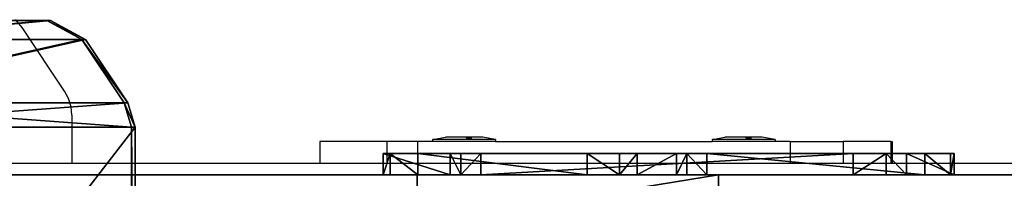
# Model space of a CAD drawing. Units: centimetres. Extents: x -731 to 729, y -408 to 408.
# Drawn here: x -689 to -666, y 4 to 7 of the extents above; entities that cross this region are included whole.
import ezdxf

# ---------------------------------------------------------------- set-up
doc = ezdxf.new("R2010")
doc.units = ezdxf.units.CM
doc.header["$LTSCALE"] = 2.54
doc.layers.get('0').update_dxf_attribs({"true_color": 0xff5454})
doc.layers.add('VP-EQ', color=7, linetype='Continuous', true_color=0x8a3492, plot=False)

# ---------------------------------------------------------------- blocks, each defined once
blk = doc.blocks.new('Grupuj_51')
at = {"color": 0}
mesh = blk.add_polyface(dxfattribs=at)
corners = [(0, 1.107, 13.33), (0, 0.086, 8.726), (0, 0, 9.486), (0, 0.684, 8.248), (0, 5.75, 6.789), (0, 1.584, 13.928), (0, 2.345, 14.014), (0, 11.009, 11.518), (0, 6.217, 6.497), (0, 6.458, 6.002), (0, 7.374, 0.811), (0, 7.785, 0.166), (0, 8.532), (0, 12.471, 0.695), (0, 11.476, 11.226), (0, 11.717, 10.731), (0, 13.282, 1.853), (0, 13.117, 1.106)]
mesh.append_faces([[corners[k] for k in face] for face in [(0, 1, 2), (13, 16, 17)]], dxfattribs={"vtx0": -1, "color": 0})
mesh.append_faces([[corners[k] for k in face] for face in [(1, 0, 3), (3, 0, 4), (4, 7, 8), (8, 7, 9), (9, 7, 10), (10, 7, 11), (11, 7, 12), (12, 7, 13)]], dxfattribs={"vtx0": -1, "vtx1": -1, "color": 0})
mesh.append_faces([[corners[k] for k in face] for face in [(4, 0, 5), (4, 5, 6), (4, 6, 7), (13, 7, 14), (13, 14, 15), (13, 15, 16)]], dxfattribs={"vtx0": -1, "vtx2": -1, "color": 0})
mesh = blk.add_polyface(dxfattribs=at)
corners = [(0, 13.282, 1.853), (0.5, 13.117, 1.106), (0, 13.117, 1.106), (0.5, 13.282, 1.853)]
mesh.append_faces([[corners[k] for k in face] for face in [(0, 1, 2), (1, 0, 3)]], dxfattribs={"vtx0": -1, "color": 0})
mesh = blk.add_polyface(dxfattribs=at)
corners = [(0, 11.717, 10.731), (0.5, 13.282, 1.853), (0, 13.282, 1.853), (0.5, 11.717, 10.731)]
mesh.append_faces([[corners[k] for k in face] for face in [(0, 1, 2), (1, 0, 3)]], dxfattribs={"vtx0": -1, "color": 0})
mesh = blk.add_polyface(dxfattribs=at)
corners = [(0.5, 0.086, 8.726), (0.5, 1.107, 13.33), (0.5, 0, 9.486), (0.5, 0.684, 8.248), (0.5, 5.75, 6.789), (0.5, 1.584, 13.928), (0.5, 2.345, 14.014), (0.5, 11.009, 11.518), (0.5, 6.217, 6.497), (0.5, 6.458, 6.002), (0.5, 7.374, 0.811), (0.5, 7.785, 0.166), (0.5, 8.532), (0.5, 12.471, 0.695), (0.5, 11.476, 11.226), (0.5, 11.717, 10.731), (0.5, 13.282, 1.853), (0.5, 13.117, 1.106)]
mesh.append_faces([[corners[k] for k in face] for face in [(0, 1, 2), (16, 13, 17)]], dxfattribs={"vtx0": -1, "color": 0})
mesh.append_faces([[corners[k] for k in face] for face in [(1, 4, 5), (5, 4, 6), (6, 4, 7), (7, 13, 14), (14, 13, 15), (15, 13, 16)]], dxfattribs={"vtx0": -1, "vtx1": -1, "color": 0})
mesh.append_faces([[corners[k] for k in face] for face in [(1, 0, 3), (1, 3, 4), (7, 4, 8), (7, 8, 9), (7, 9, 10), (7, 10, 11), (7, 11, 12), (7, 12, 13)]], dxfattribs={"vtx0": -1, "vtx2": -1, "color": 0})
mesh = blk.add_polyface(dxfattribs=at)
corners = [(0.5, 13.117, 1.106), (0, 12.471, 0.695), (0, 13.117, 1.106), (0.5, 12.471, 0.695)]
mesh.append_faces([[corners[k] for k in face] for face in [(0, 1, 2), (1, 0, 3)]], dxfattribs={"vtx0": -1, "color": 0})
mesh = blk.add_polyface(dxfattribs=at)
corners = [(0.5, 12.471, 0.695), (0, 8.532), (0, 12.471, 0.695), (0.5, 8.532)]
mesh.append_faces([[corners[k] for k in face] for face in [(0, 1, 2), (1, 0, 3)]], dxfattribs={"vtx0": -1, "color": 0})
mesh = blk.add_polyface(dxfattribs=at)
corners = [(0, 11.476, 11.226), (0.5, 11.717, 10.731), (0, 11.717, 10.731), (0.5, 11.476, 11.226)]
mesh.append_faces([[corners[k] for k in face] for face in [(0, 1, 2), (1, 0, 3)]], dxfattribs={"vtx0": -1, "color": 0})
mesh = blk.add_polyface(dxfattribs=at)
corners = [(0.5, 11.009, 11.518), (0, 11.476, 11.226), (0, 11.009, 11.518), (0.5, 11.476, 11.226)]
mesh.append_faces([[corners[k] for k in face] for face in [(0, 1, 2), (1, 0, 3)]], dxfattribs={"vtx0": -1, "color": 0})
mesh = blk.add_polyface(dxfattribs=at)
corners = [(0.5, 2.345, 14.014), (0, 11.009, 11.518), (0, 2.345, 14.014), (0.5, 11.009, 11.518)]
mesh.append_faces([[corners[k] for k in face] for face in [(0, 1, 2), (1, 0, 3)]], dxfattribs={"vtx0": -1, "color": 0})
mesh = blk.add_polyface(dxfattribs=at)
corners = [(0.5, 8.532), (0, 7.785, 0.166), (0, 8.532), (0.5, 7.785, 0.166)]
mesh.append_faces([[corners[k] for k in face] for face in [(0, 1, 2), (1, 0, 3)]], dxfattribs={"vtx0": -1, "color": 0})
mesh = blk.add_polyface(dxfattribs=at)
corners = [(0.5, 7.374, 0.811), (0, 7.785, 0.166), (0.5, 7.785, 0.166), (0, 7.374, 0.811)]
mesh.append_faces([[corners[k] for k in face] for face in [(0, 1, 2), (1, 0, 3)]], dxfattribs={"vtx0": -1, "color": 0})
mesh = blk.add_polyface(dxfattribs=at)
corners = [(0.5, 6.458, 6.002), (0, 7.374, 0.811), (0.5, 7.374, 0.811), (0, 6.458, 6.002)]
mesh.append_faces([[corners[k] for k in face] for face in [(0, 1, 2), (1, 0, 3)]], dxfattribs={"vtx0": -1, "color": 0})
mesh = blk.add_polyface(dxfattribs=at)
corners = [(0.5, 6.217, 6.497), (0, 6.458, 6.002), (0.5, 6.458, 6.002), (0, 6.217, 6.497)]
mesh.append_faces([[corners[k] for k in face] for face in [(0, 1, 2), (1, 0, 3)]], dxfattribs={"vtx0": -1, "color": 0})
mesh = blk.add_polyface(dxfattribs=at)
corners = [(0.5, 6.217, 6.497), (0, 5.75, 6.789), (0, 6.217, 6.497), (0.5, 5.75, 6.789)]
mesh.append_faces([[corners[k] for k in face] for face in [(0, 1, 2), (1, 0, 3)]], dxfattribs={"vtx0": -1, "color": 0})
mesh = blk.add_polyface(dxfattribs=at)
corners = [(0.5, 5.75, 6.789), (0, 0.684, 8.248), (0, 5.75, 6.789), (0.5, 0.684, 8.248)]
mesh.append_faces([[corners[k] for k in face] for face in [(0, 1, 2), (1, 0, 3)]], dxfattribs={"vtx0": -1, "color": 0})
mesh = blk.add_polyface(dxfattribs=at)
corners = [(0.5, 1.584, 13.928), (0, 2.345, 14.014), (0, 1.584, 13.928), (0.5, 2.345, 14.014)]
mesh.append_faces([[corners[k] for k in face] for face in [(0, 1, 2), (1, 0, 3)]], dxfattribs={"vtx0": -1, "color": 0})
mesh = blk.add_polyface(dxfattribs=at)
corners = [(0.5, 1.584, 13.928), (0, 1.107, 13.33), (0.5, 1.107, 13.33), (0, 1.584, 13.928)]
mesh.append_faces([[corners[k] for k in face] for face in [(0, 1, 2), (1, 0, 3)]], dxfattribs={"vtx0": -1, "color": 0})
mesh = blk.add_polyface(dxfattribs=at)
corners = [(0.5, 1.107, 13.33), (0, 0, 9.486), (0.5, 0, 9.486), (0, 1.107, 13.33)]
mesh.append_faces([[corners[k] for k in face] for face in [(0, 1, 2), (1, 0, 3)]], dxfattribs={"vtx0": -1, "color": 0})
mesh = blk.add_polyface(dxfattribs=at)
corners = [(0.5, 0.684, 8.248), (0, 0.086, 8.726), (0, 0.684, 8.248), (0.5, 0.086, 8.726)]
mesh.append_faces([[corners[k] for k in face] for face in [(0, 1, 2), (1, 0, 3)]], dxfattribs={"vtx0": -1, "color": 0})
mesh = blk.add_polyface(dxfattribs=at)
corners = [(0.5, 0, 9.486), (0, 0.086, 8.726), (0.5, 0.086, 8.726), (0, 0, 9.486)]
mesh.append_faces([[corners[k] for k in face] for face in [(0, 1, 2), (1, 0, 3)]], dxfattribs={"vtx0": -1, "color": 0})
blk = doc.blocks.new('Komponent_36')
at = {"color": 9, "true_color": 0xc8c8c8}
blk.add_blockref('Grupuj_51', (0, 0), dxfattribs=at)
blk = doc.blocks.new('Grupuj_50')
at = {"color": 0}
mesh = blk.add_polyface(dxfattribs=at)
corners = [(0.441, 1.171, 0.5), (0, 6, 0.5), (0, 2, 0.5), (0.441, 6.829, 0.5), (1.923, 0.171, 0.5), (1.923, 7.829, 0.5), (2.483, 0, 0.5), (2.483, 8, 0.5), (12.717, 0, 0.5), (12.717, 8, 0.5), (13.277, 0.171, 0.5), (13.277, 7.829, 0.5), (14.759, 1.171, 0.5), (14.759, 6.829, 0.5), (15.2, 2, 0.5), (15.2, 6, 0.5)]
mesh.append_faces([[corners[k] for k in face] for face in [(0, 1, 2), (13, 14, 15)]], dxfattribs={"vtx0": -1, "color": 0})
mesh.append_faces([[corners[k] for k in face] for face in [(1, 0, 3), (3, 4, 5), (5, 6, 7), (7, 8, 9), (9, 10, 11), (11, 12, 13)]], dxfattribs={"vtx0": -1, "vtx1": -1, "color": 0})
mesh.append_faces([[corners[k] for k in face] for face in [(3, 0, 4), (5, 4, 6), (7, 6, 8), (9, 8, 10), (11, 10, 12), (13, 12, 14)]], dxfattribs={"vtx0": -1, "vtx2": -1, "color": 0})
mesh = blk.add_polyface(dxfattribs=at)
corners = [(0, 6), (0.441, 1.171), (0, 2), (0.441, 6.829), (1.923, 0.171), (1.923, 7.829), (2.483, 0), (2.483, 8), (12.717, 8), (12.717, 0), (13.277, 7.829), (13.277, 0.171), (14.759, 1.171), (14.759, 6.829), (15.2, 2), (15.2, 6)]
mesh.append_faces([[corners[k] for k in face] for face in [(0, 1, 2), (14, 13, 15)]], dxfattribs={"vtx0": -1, "color": 0})
mesh.append_faces([[corners[k] for k in face] for face in [(1, 3, 4), (4, 5, 6), (6, 8, 9), (9, 10, 11), (11, 10, 12), (12, 13, 14)]], dxfattribs={"vtx0": -1, "vtx1": -1, "color": 0})
mesh.append_faces([[corners[k] for k in face] for face in [(1, 0, 3), (4, 3, 5), (6, 5, 7), (6, 7, 8), (9, 8, 10), (12, 10, 13)]], dxfattribs={"vtx0": -1, "vtx2": -1, "color": 0})
mesh = blk.add_polyface(dxfattribs=at)
corners = [(0.441, 6.829, 0.5), (1.923, 7.829), (0.441, 6.829), (1.923, 7.829, 0.5)]
mesh.append_faces([[corners[k] for k in face] for face in [(0, 1, 2), (1, 0, 3)]], dxfattribs={"vtx0": -1, "color": 0})
mesh = blk.add_polyface(dxfattribs=at)
corners = [(1.923, 7.829, 0.5), (2.483, 8), (1.923, 7.829), (2.483, 8, 0.5)]
mesh.append_faces([[corners[k] for k in face] for face in [(0, 1, 2), (1, 0, 3)]], dxfattribs={"vtx0": -1, "color": 0})
mesh = blk.add_polyface(dxfattribs=at)
corners = [(2.483, 8, 0.5), (12.717, 8), (2.483, 8), (12.717, 8, 0.5)]
mesh.append_faces([[corners[k] for k in face] for face in [(0, 1, 2), (1, 0, 3)]], dxfattribs={"vtx0": -1, "color": 0})
mesh = blk.add_polyface(dxfattribs=at)
corners = [(12.717, 8, 0.5), (13.277, 7.829), (12.717, 8), (13.277, 7.829, 0.5)]
mesh.append_faces([[corners[k] for k in face] for face in [(0, 1, 2), (1, 0, 3)]], dxfattribs={"vtx0": -1, "color": 0})
mesh = blk.add_polyface(dxfattribs=at)
corners = [(13.277, 7.829, 0.5), (14.759, 6.829), (13.277, 7.829), (14.759, 6.829, 0.5)]
mesh.append_faces([[corners[k] for k in face] for face in [(0, 1, 2), (1, 0, 3)]], dxfattribs={"vtx0": -1, "color": 0})
mesh = blk.add_polyface(dxfattribs=at)
corners = [(0, 6, 0.5), (0.441, 6.829), (0, 6), (0.441, 6.829, 0.5)]
mesh.append_faces([[corners[k] for k in face] for face in [(0, 1, 2), (1, 0, 3)]], dxfattribs={"vtx0": -1, "color": 0})
mesh = blk.add_polyface(dxfattribs=at)
corners = [(14.759, 6.829), (15.2, 6, 0.5), (15.2, 6), (14.759, 6.829, 0.5)]
mesh.append_faces([[corners[k] for k in face] for face in [(0, 1, 2), (1, 0, 3)]], dxfattribs={"vtx0": -1, "color": 0})
mesh = blk.add_polyface(dxfattribs=at)
corners = [(0, 2, 0.5), (0, 6), (0, 2), (0, 6, 0.5)]
mesh.append_faces([[corners[k] for k in face] for face in [(0, 1, 2), (1, 0, 3)]], dxfattribs={"vtx0": -1, "color": 0})
mesh = blk.add_polyface(dxfattribs=at)
corners = [(15.2, 6), (15.2, 2, 0.5), (15.2, 2), (15.2, 6, 0.5)]
mesh.append_faces([[corners[k] for k in face] for face in [(0, 1, 2), (1, 0, 3)]], dxfattribs={"vtx0": -1, "color": 0})
mesh = blk.add_polyface(dxfattribs=at)
corners = [(0.441, 1.171, 0.5), (0, 2), (0.441, 1.171), (0, 2, 0.5)]
mesh.append_faces([[corners[k] for k in face] for face in [(0, 1, 2), (1, 0, 3)]], dxfattribs={"vtx0": -1, "color": 0})
mesh = blk.add_polyface(dxfattribs=at)
corners = [(15.2, 2), (14.759, 1.171, 0.5), (14.759, 1.171), (15.2, 2, 0.5)]
mesh.append_faces([[corners[k] for k in face] for face in [(0, 1, 2), (1, 0, 3)]], dxfattribs={"vtx0": -1, "color": 0})
mesh = blk.add_polyface(dxfattribs=at)
corners = [(1.923, 0.171), (0.441, 1.171, 0.5), (0.441, 1.171), (1.923, 0.171, 0.5)]
mesh.append_faces([[corners[k] for k in face] for face in [(0, 1, 2), (1, 0, 3)]], dxfattribs={"vtx0": -1, "color": 0})
mesh = blk.add_polyface(dxfattribs=at)
corners = [(14.759, 1.171), (13.277, 0.171, 0.5), (13.277, 0.171), (14.759, 1.171, 0.5)]
mesh.append_faces([[corners[k] for k in face] for face in [(0, 1, 2), (1, 0, 3)]], dxfattribs={"vtx0": -1, "color": 0})
mesh = blk.add_polyface(dxfattribs=at)
corners = [(2.483, 0), (1.923, 0.171, 0.5), (1.923, 0.171), (2.483, 0, 0.5)]
mesh.append_faces([[corners[k] for k in face] for face in [(0, 1, 2), (1, 0, 3)]], dxfattribs={"vtx0": -1, "color": 0})
mesh = blk.add_polyface(dxfattribs=at)
corners = [(12.717, 0), (2.483, 0, 0.5), (2.483, 0), (12.717, 0, 0.5)]
mesh.append_faces([[corners[k] for k in face] for face in [(0, 1, 2), (1, 0, 3)]], dxfattribs={"vtx0": -1, "color": 0})
mesh = blk.add_polyface(dxfattribs=at)
corners = [(13.277, 0.171), (12.717, 0, 0.5), (12.717, 0), (13.277, 0.171, 0.5)]
mesh.append_faces([[corners[k] for k in face] for face in [(0, 1, 2), (1, 0, 3)]], dxfattribs={"vtx0": -1, "color": 0})
blk = doc.blocks.new('Komponent_30')
at = {"color": 9, "true_color": 0xc8c8c8}
blk.add_blockref('Grupuj_50', (0, 0), dxfattribs=at)
blk = doc.blocks.new('Grupuj_53')
at = {"color": 0}
mesh = blk.add_polyface(dxfattribs=at)
corners = [(0, -6.805, 285.11), (8, 43.323, 0.834), (0, 43.323, 0.834), (8, -6.805, 285.11)]
mesh.append_faces([[corners[k] for k in face] for face in [(0, 1, 2), (1, 0, 3)]], dxfattribs={"vtx0": -1, "color": 0})
mesh = blk.add_polyface(dxfattribs=at)
corners = [(8, -122.661, 310.136), (8, -6.805, 285.11), (8, -122.661, 318.46), (8, -13.816, 278.804), (8, 35.199, 0.834), (8, 43.323, 0.834)]
mesh.append_faces([[corners[k] for k in face] for face in [(0, 1, 2), (1, 4, 5)]], dxfattribs={"vtx0": -1, "color": 0})
mesh.append_faces([[corners[k] for k in face] for face in [(1, 0, 3), (1, 3, 4)]], dxfattribs={"vtx0": -1, "vtx2": -1, "color": 0})
mesh = blk.add_polyface(dxfattribs=at)
corners = [(8, -13.816, 278.804), (0, 35.199, 0.834), (8, 35.199, 0.834), (0, -13.816, 278.804)]
mesh.append_faces([[corners[k] for k in face] for face in [(0, 1, 2), (1, 0, 3)]], dxfattribs={"vtx0": -1, "color": 0})
mesh = blk.add_polyface(dxfattribs=at)
corners = [(8, -122.661, 318.46), (0, -6.805, 285.11), (0, -122.661, 318.46), (8, -6.805, 285.11)]
mesh.append_faces([[corners[k] for k in face] for face in [(0, 1, 2), (1, 0, 3)]], dxfattribs={"vtx0": -1, "color": 0})
mesh = blk.add_polyface(dxfattribs=at)
corners = [(0, -13.816, 278.804), (8, -122.661, 310.136), (0, -122.661, 310.136), (8, -13.816, 278.804)]
mesh.append_faces([[corners[k] for k in face] for face in [(0, 1, 2), (1, 0, 3)]], dxfattribs={"vtx0": -1, "color": 0})
blk = doc.blocks.new('Grupuj_58')
at = {"color": 9, "true_color": 0xc8c8c8}
blk.add_blockref('Grupuj_53', (154, 188.321, -0.834), dxfattribs=at)
at = {"color": 0, "extrusion": (0, -0.166769, 0.985996)}
blk.add_blockref('Komponent_30', (150.4, 218.881, 165.849), dxfattribs=at)
at = {"color": 0}
blk.add_blockref('Komponent_36', (162, 169.028, 271.643), dxfattribs=at)
blk = doc.blocks.new('2421')
at = {"color": 0}
blk.add_blockref('Grupuj_58', (-158.034, -109.472, -0.049), dxfattribs=at)
blk = doc.blocks.new('Grupuj_19')
at = {"color": 0}
blk.add_blockref('2421', (408.034, 1335.973, 0.049), dxfattribs=at)
blk = doc.blocks.new('2403B')
at = {"layer": 'VP-EQ', "color": 0}
for p, q in [((13975.959, -819.473), (13975.802, -819.289)), ((13976.945, -820.955), (13975.959, -819.473)), ((13977.038, -821.129), (13976.945, -820.955)), ((13977.095, -821.318), (13977.038, -821.129)), ((13977.114, -821.514), (13977.095, -821.318)), ((13977.114, -821.514), (13977.114, -822.632)), ((13982.877, -822.132), (13982.877, -822.632)), ((13984.442, -822.132), (13982.877, -822.132)), ((13984.442, -822.132), (13984.442, -822.632)), ((13985.15, -822.132), (13984.442, -822.132)), ((13985.15, -822.132), (13985.15, -822.632)), ((13985.502, -822.132), (13985.15, -822.132)), ((13985.502, -822.082), (13985.51, -822.082)), ((13985.502, -822.082), (13985.502, -822.132)), ((13986.968, -822.132), (13985.502, -822.132)), ((13985.51, -822.082), (13985.802, -822.032)), ((13986.961, -822.082), (13985.51, -822.082)), ((13986.282, -822.032), (13985.802, -822.032)), ((13986.282, -822.032), (13986.282, -822.044)), ((13986.668, -822.032), (13986.282, -822.032)), ((13986.419, -822.048), (13986.284, -822.048)), ((13986.961, -822.082), (13986.668, -822.032)), ((13986.968, -822.082), (13986.961, -822.082)), ((13986.968, -822.082), (13986.968, -822.132)), ((13986.968, -822.132), (13992.002, -822.132)), ((13992.002, -822.082), (13992.01, -822.082)), ((13992.002, -822.082), (13992.002, -822.132)), ((13993.468, -822.132), (13992.002, -822.132)), ((13992.01, -822.082), (13992.302, -822.032)), ((13993.461, -822.082), (13992.01, -822.082)), ((13992.782, -822.032), (13992.302, -822.032)), ((13992.782, -822.032), (13992.782, -822.044)), ((13993.168, -822.032), (13992.782, -822.032)), ((13992.919, -822.048), (13992.784, -822.048)), ((13993.461, -822.082), (13993.168, -822.032)), ((13993.468, -822.082), (13993.461, -822.082)), ((13993.468, -822.082), (13993.468, -822.132)), ((13993.815, -822.132), (13993.468, -822.132)), ((13993.815, -822.132), (13993.815, -822.632)), ((13993.815, -822.132), (13995.052, -822.132)), ((13995.052, -822.132), (13995.052, -822.632)), ((13996.16, -822.132), (13995.052, -822.132)), ((13996.16, -822.132), (13996.16, -822.632)), ((13996.16, -822.132), (13996.192, -822.132)), ((13996.192, -822.132), (13996.192, -822.632)), ((13969.535, -822.632), (13977.114, -822.632)), ((13977.114, -822.632), (13982.877, -822.632)), ((13982.877, -822.632), (13984.442, -822.632)), ((13984.442, -822.632), (13985.15, -822.632)), ((13985.15, -822.632), (13993.815, -822.632)), ((13993.815, -822.632), (13995.052, -822.632)), ((13995.052, -822.632), (13996.16, -822.632)), ((13996.16, -822.632), (13996.192, -822.632)), ((13996.192, -822.632), (14033.76, -822.632))]:
    blk.add_line(p, q, dxfattribs=at)

msp = doc.modelspace()

# ---------------------------------------------------------------- block references
at = {"color": 0, "rotation": 90.00000000000004}
msp.add_blockref('Grupuj_19', (728.631, -408.207, 0), dxfattribs=at)
at = {"layer": 'VP-EQ', "color": 0}
msp.add_blockref('2403B', (-14664.53, 826.702), dxfattribs=at)

doc.saveas('drawing.dxf')
